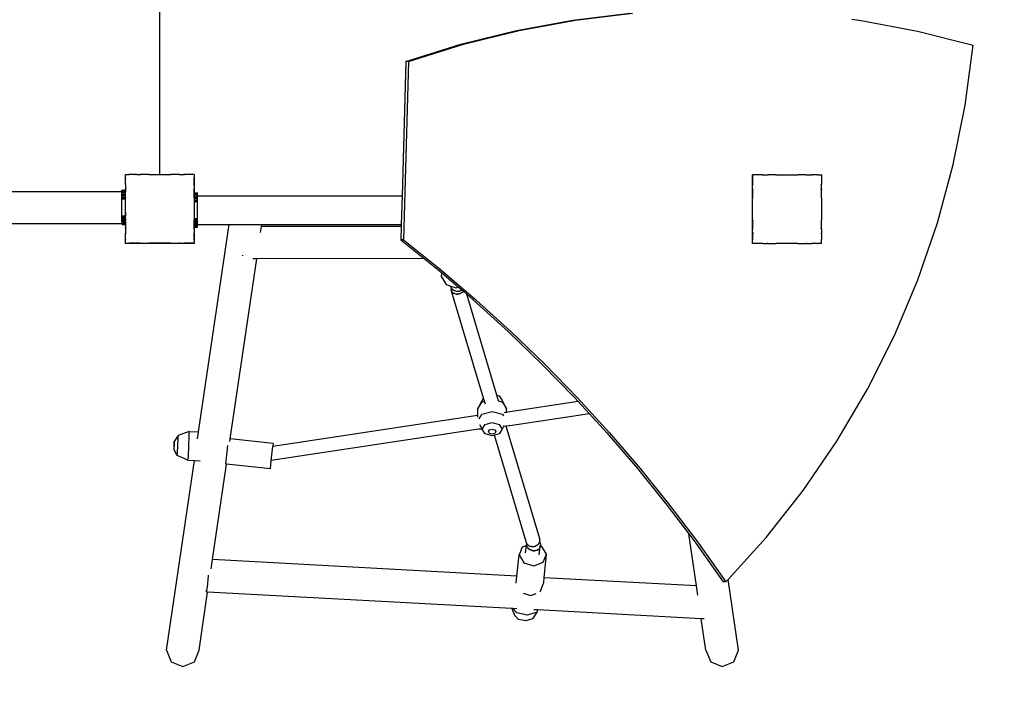
# Model space of a CAD drawing. Units: centimetres. Extents: x -3569 to 7001, y -3132 to 6113.
# Drawn here: x 375 to 1521, y -1663 to -879 of the extents above; entities that cross this region are included whole.
import ezdxf

# ---------------------------------------------------------------- set-up
doc = ezdxf.new("R2010")
doc.units = ezdxf.units.CM

# ---------------------------------------------------------------- blocks, each defined once
blk = doc.blocks.new('1707 2d')
for p, q in [((538.2, -1059.3), (538.2, -826.8)), ((953.4, -891.7), (1019.1, -879.6)), ((956.5, -891.7), (1022.2, -879.6)), ((1019.1, -879.6), (1085.3, -871.5)), ((1022.2, -879.6), (1088.4, -871.5)), ((1343.6, -878.7), (1354.5, -880.1)), ((1354.5, -880.1), (1420.1, -892.4)), ((888.5, -907.8), (953.4, -891.7)), ((891.6, -907.8), (956.5, -891.7)), ((1420.1, -892.4), (1484.9, -908.7)), ((824.7, -927.9), (888.5, -907.8)), ((827.8, -927.9), (891.6, -907.8)), ((1475.7, -978.6), (1484.9, -908.7)), ((824.7, -927.9), (820.4, -1084)), ((827.8, -927.9), (822, -1135.4)), ((827.8, -927.9), (824.7, -927.9)), ((1461.8, -1047.7), (1475.7, -978.6)), ((1443.4, -1115.6), (1461.8, -1047.7)), ((498.4, -1059.3), (498.3, -1059.3)), ((498.3, -1059.5), (498.3, -1059.3)), ((498.4, -1059.3), (498.3, -1059.5)), ((498.3, -1063.3), (498.3, -1059.5)), ((498.3, -1063.3), (498.3, -1063.4)), ((498.3, -1063.4), (498.3, -1063.4)), ((498.3, -1063.4), (498.3, -1063.5)), ((498.3, -1070.3), (498.3, -1063.5)), ((498.4, -1059.3), (502.2, -1059.3)), ((502.3, -1059.3), (502.2, -1059.3)), ((502.2, -1059.3), (502.3, -1059.4)), ((502.3, -1059.3), (502.3, -1059.4)), ((509.2, -1059.3), (502.3, -1059.3)), ((510.1, -1059.3), (509.2, -1059.3)), ((509.2, -1059.3), (509.3, -1059.5)), ((509.3, -1059.5), (509.8, -1059.5)), ((509.3, -1059.5), (509.5, -1059.7)), ((509.8, -1059.5), (509.5, -1059.7)), ((510.1, -1059.3), (509.8, -1059.5)), ((511.5, -1059.3), (510.1, -1059.3)), ((511.5, -1059.3), (515.1, -1059.3)), ((515.1, -1059.3), (515.2, -1059.5)), ((516.2, -1059.3), (515.1, -1059.3)), ((515.2, -1059.5), (515.8, -1059.5)), ((515.2, -1059.5), (515.4, -1059.7)), ((515.8, -1059.5), (515.4, -1059.7)), ((516.2, -1059.3), (515.8, -1059.5)), ((522, -1059.3), (516.2, -1059.3)), ((525.3, -1059.3), (522, -1059.3)), ((525.5, -1059.3), (525.3, -1059.4)), ((525.3, -1059.3), (525.3, -1059.4)), ((525.5, -1059.3), (525.3, -1059.3)), ((525.5, -1059.3), (538.2, -1059.3)), ((538.2, -1059.3), (551, -1059.3)), ((551.2, -1059.4), (551, -1059.3)), ((551.3, -1059.3), (551, -1059.3)), ((551.3, -1059.3), (551.2, -1059.4)), ((560.3, -1059.3), (551.3, -1059.3)), ((560.7, -1059.5), (560.3, -1059.3)), ((561.4, -1059.3), (560.3, -1059.3)), ((560.7, -1059.5), (561.3, -1059.5)), ((561.1, -1059.7), (560.7, -1059.5)), ((561.3, -1059.5), (561.1, -1059.7)), ((561.4, -1059.3), (561.3, -1059.5)), ((561.4, -1059.3), (566.4, -1059.3)), ((566.7, -1059.5), (566.4, -1059.3)), ((567.3, -1059.3), (566.4, -1059.3)), ((566.7, -1059.5), (567.2, -1059.5)), ((567, -1059.7), (566.7, -1059.5)), ((567.2, -1059.5), (567, -1059.7)), ((567.3, -1059.3), (567.2, -1059.5)), ((574.2, -1059.3), (567.3, -1059.3)), ((574.2, -1059.4), (574.2, -1059.3)), ((574.3, -1059.3), (574.2, -1059.4)), ((574.3, -1059.3), (574.2, -1059.3)), ((578.1, -1059.3), (574.3, -1059.3)), ((578.3, -1059.3), (578.1, -1059.3)), ((578.3, -1059.5), (578.1, -1059.3)), ((578.3, -1063.3), (578.2, -1063.4)), ((578.3, -1063.4), (578.2, -1063.4)), ((578.3, -1059.5), (578.3, -1059.3)), ((578.3, -1059.5), (578.3, -1059.3)), ((578.3, -1059.5), (578.3, -1059.5)), ((578.3, -1059.5), (578.4, -1059.5)), ((578.3, -1059.5), (578.3, -1059.5)), ((578.3, -1059.5), (578.3, -1059.5)), ((578.3, -1059.5), (578.3, -1063.3)), ((578.3, -1063.4), (578.3, -1063.3)), ((578.3, -1070.3), (578.3, -1063.4)), ((578.4, -1059.5), (578.4, -1080.6)), ((1228.2, -1139.6), (1228.2, -1059.6)), ((1228.2, -1059.6), (1228.3, -1059.6)), ((1228.5, -1059.6), (1228.3, -1059.6)), ((1228.3, -1059.6), (1228.3, -1059.8)), ((1228.5, -1059.6), (1228.3, -1059.8)), ((1228.3, -1059.8), (1228.3, -1063.5)), ((1228.3, -1063.5), (1228.4, -1063.6)), ((1228.3, -1063.5), (1228.3, -1063.7)), ((1228.4, -1063.6), (1228.3, -1063.7)), ((1228.3, -1063.7), (1228.3, -1070.5)), ((1232.3, -1059.6), (1228.5, -1059.6)), ((1232.3, -1059.6), (1232.5, -1059.6)), ((1232.3, -1059.6), (1232.4, -1059.6)), ((1232.5, -1059.6), (1232.4, -1059.6)), ((1239.3, -1059.6), (1232.5, -1059.6)), ((1239.3, -1059.6), (1240.2, -1059.6)), ((1239.3, -1059.6), (1239.6, -1060)), ((1240.2, -1059.6), (1239.6, -1060)), ((1240.2, -1059.6), (1245.3, -1059.6)), ((1245.3, -1059.6), (1246.3, -1059.6)), ((1245.3, -1059.6), (1245.5, -1060)), ((1246.3, -1059.6), (1245.5, -1060)), ((1255.4, -1059.6), (1246.3, -1059.6)), ((1255.4, -1059.6), (1255.6, -1059.6)), ((1255.4, -1059.6), (1255.4, -1059.6)), ((1255.6, -1059.6), (1255.4, -1059.6)), ((1255.6, -1059.6), (1281.2, -1059.6)), ((1281.4, -1059.6), (1281.2, -1059.6)), ((1281.2, -1059.6), (1281.2, -1059.6)), ((1281.2, -1059.6), (1281.4, -1059.6)), ((1281.4, -1059.6), (1281.4, -1059.6)), ((1290.5, -1059.6), (1281.4, -1059.6)), ((1291.3, -1060), (1290.5, -1059.6)), ((1290.5, -1059.6), (1290.5, -1059.6)), ((1290.5, -1059.6), (1291.5, -1059.6)), ((1291.5, -1059.6), (1291.3, -1060)), ((1291.5, -1059.6), (1296.5, -1059.6)), ((1296.5, -1059.6), (1297.5, -1059.6)), ((1297.2, -1060), (1296.5, -1059.6)), ((1297.5, -1059.6), (1297.2, -1060)), ((1304.3, -1059.6), (1297.5, -1059.6)), ((1304.4, -1059.6), (1304.3, -1059.6)), ((1304.4, -1059.6), (1304.3, -1059.6)), ((1304.4, -1059.6), (1304.4, -1059.6)), ((1304.4, -1059.6), (1308.2, -1059.6)), ((1308.2, -1059.6), (1308.2, -1060)), ((1308.3, -1059.6), (1308.2, -1059.6)), ((1308.3, -1059.7), (1308.2, -1059.6)), ((1308.3, -1059.6), (1308.3, -1059.7)), ((1308.3, -1059.7), (1308.3, -1063.5)), ((1308.4, -1063.6), (1308.3, -1063.5)), ((1308.3, -1063.8), (1308.4, -1063.6)), ((1308.3, -1063.8), (1308.3, -1070.6)), ((1308.4, -1063.6), (1308.4, -1063.6)), ((498.3, -1071.1), (498.3, -1070.3)), ((498.3, -1070.3), (498.4, -1070.4)), ((498.4, -1071), (498.3, -1071.1)), ((498.3, -1071.1), (498.3, -1076.3)), ((498.3, -1077.2), (498.3, -1076.3)), ((498.3, -1076.3), (498.4, -1076.3)), ((498.4, -1077), (498.3, -1077.2)), ((498.3, -1077.2), (498.3, -1079.6)), ((498.4, -1071), (498.4, -1070.4)), ((498.4, -1070.4), (498.6, -1070.6)), ((498.6, -1070.6), (498.4, -1071)), ((498.4, -1077), (498.4, -1076.3)), ((498.4, -1076.3), (498.6, -1076.5)), ((498.6, -1076.5), (498.4, -1077)), ((578.3, -1070.3), (577.9, -1070.6)), ((578.3, -1071.2), (577.9, -1070.6)), ((578.3, -1076.2), (577.9, -1076.5)), ((578.3, -1077.3), (577.9, -1076.5)), ((578.3, -1071.2), (578.3, -1070.3)), ((578.3, -1071.2), (578.3, -1076.2)), ((578.3, -1077.3), (578.3, -1076.2)), ((1228.3, -1070.5), (1228.8, -1070.8)), ((1228.3, -1070.5), (1228.3, -1071.4)), ((1228.8, -1070.8), (1228.3, -1071.4)), ((1228.3, -1076.5), (1228.3, -1071.4)), ((1228.3, -1076.5), (1228.8, -1076.7)), ((1228.3, -1076.5), (1228.3, -1077.5)), ((1228.8, -1076.7), (1228.3, -1077.5)), ((1308.2, -1070.6), (1308, -1070.8)), ((1308.2, -1071.1), (1308, -1070.8)), ((1308.2, -1076.6), (1308, -1076.7)), ((1308.2, -1077.1), (1308, -1076.7)), ((1308.2, -1070.6), (1308.2, -1071.1)), ((1308.3, -1070.6), (1308.2, -1070.6)), ((1308.3, -1071.3), (1308.2, -1071.1)), ((1308.3, -1076.5), (1308.2, -1076.6)), ((1308.2, -1076.6), (1308.2, -1077.1)), ((1308.3, -1077.4), (1308.2, -1077.1)), ((1308.3, -1071.3), (1308.3, -1070.6)), ((1308.3, -1076.5), (1308.3, -1071.3)), ((1308.3, -1076.5), (1308.3, -1077.4)), ((494.2, -1079.6), (345.8, -1079.6)), ((494.2, -1077.7), (494.2, -1077.5)), ((494.2, -1077.5), (498.2, -1077.5)), ((494.2, -1078), (494.2, -1077.7)), ((494.2, -1077.7), (498.2, -1077.7)), ((494.2, -1078.6), (494.2, -1078)), ((498.2, -1078), (494.2, -1078)), ((498.2, -1078.6), (494.2, -1078.6)), ((494.2, -1079.4), (494.2, -1078.6)), ((494.2, -1079.4), (498.2, -1079.4)), ((494.2, -1079.6), (494.2, -1079.4)), ((494.2, -1080.5), (494.2, -1079.6)), ((494.2, -1081.7), (494.2, -1080.5)), ((498.2, -1080.5), (494.2, -1080.5)), ((494.2, -1083), (494.2, -1081.7)), ((494.2, -1081.7), (498.2, -1081.7)), ((494.2, -1084.4), (494.2, -1083)), ((498.2, -1083), (494.2, -1083)), ((494.2, -1086), (494.2, -1084.4)), ((498.2, -1084.4), (494.2, -1084.4)), ((494.2, -1087.5), (494.2, -1086)), ((494.2, -1086), (498.2, -1086)), ((494.2, -1107.5), (494.2, -1087.5)), ((494.2, -1087.5), (498.2, -1087.5)), ((498.2, -1077.5), (498.2, -1077.7)), ((498.2, -1078), (498.2, -1077.7)), ((498.2, -1078.6), (498.2, -1078)), ((498.2, -1079.4), (498.2, -1078.6)), ((498.2, -1079.6), (498.2, -1079.4)), ((498.3, -1079.6), (498.2, -1079.6)), ((498.2, -1080.5), (498.2, -1079.6)), ((498.2, -1081.7), (498.2, -1080.5)), ((498.2, -1083), (498.2, -1081.7)), ((498.2, -1084.4), (498.2, -1083)), ((498.2, -1086), (498.2, -1084.4)), ((498.2, -1087.5), (498.2, -1086)), ((498.2, -1107.5), (498.2, -1087.5)), ((498.3, -1086.2), (498.3, -1079.6)), ((498.3, -1086.2), (498.3, -1086.4)), ((498.3, -1086.4), (498.3, -1086.4)), ((498.3, -1086.4), (498.3, -1086.4)), ((498.3, -1103.6), (498.3, -1086.4)), ((578.3, -1086.4), (578.2, -1086.4)), ((578.3, -1086.6), (578.2, -1086.4)), ((578.3, -1086.4), (578.3, -1077.3)), ((578.3, -1086.6), (578.3, -1086.4)), ((578.3, -1086.6), (578.3, -1112.1)), ((578.4, -1080.6), (582.2, -1080.6)), ((578.4, -1080.6), (578.4, -1080.8)), ((578.4, -1080.8), (582.2, -1080.8)), ((578.4, -1080.8), (578.4, -1081.1)), ((582.2, -1081.1), (578.4, -1081.1)), ((578.4, -1081.1), (578.4, -1081.7)), ((582.2, -1081.7), (578.4, -1081.7)), ((578.4, -1081.7), (578.4, -1082.6)), ((578.4, -1082.6), (582.2, -1082.5)), ((578.4, -1082.6), (578.4, -1083.6)), ((582.2, -1083.6), (578.4, -1083.6)), ((578.4, -1083.6), (578.4, -1084.8)), ((578.4, -1084.8), (582.2, -1084.8)), ((578.4, -1084.8), (578.4, -1086.1)), ((582.2, -1086.1), (578.4, -1086.1)), ((578.4, -1086.1), (578.4, -1087.6)), ((582.2, -1087.5), (578.4, -1087.6)), ((578.4, -1087.6), (578.4, -1089.1)), ((582.2, -1080.6), (582.2, -1080.8)), ((582.2, -1081.1), (582.2, -1080.8)), ((582.2, -1081.7), (582.2, -1081.1)), ((582.2, -1082.5), (582.2, -1081.7)), ((582.2, -1083.6), (582.2, -1082.5)), ((582.2, -1084), (582.2, -1083.6)), ((582.2, -1084), (820.4, -1084)), ((582.2, -1084.8), (582.2, -1084)), ((582.2, -1086.1), (582.2, -1084.8)), ((582.2, -1087.5), (582.2, -1086.1)), ((582.2, -1089.1), (582.2, -1087.5)), ((820.4, -1084), (819.4, -1117.7)), ((1228.3, -1077.5), (1228.3, -1086.6)), ((1228.4, -1086.6), (1228.3, -1086.8)), ((1228.3, -1086.6), (1228.4, -1086.6)), ((1228.3, -1086.6), (1228.3, -1086.8)), ((1228.3, -1112.3), (1228.3, -1086.8)), ((1308.3, -1086.3), (1308.3, -1077.4)), ((1308.4, -1086.6), (1308.3, -1086.3)), ((1308.3, -1086.7), (1308.4, -1086.7)), ((1308.3, -1086.7), (1308.3, -1112.3)), ((1308.4, -1086.7), (1308.4, -1086.6)), ((578.4, -1089.1), (582.2, -1089.1)), ((578.4, -1089.1), (578.4, -1090.6)), ((578.4, -1090.6), (582.2, -1090.6)), ((578.4, -1090.6), (578.4, -1110.6)), ((582.2, -1090.6), (582.2, -1089.1)), ((582.2, -1110.6), (582.2, -1090.6)), ((494.2, -1109.1), (494.2, -1107.5)), ((494.2, -1107.5), (498.2, -1107.5)), ((494.2, -1110.6), (494.2, -1109.1)), ((494.2, -1109.1), (498.2, -1109.1)), ((494.2, -1112), (494.2, -1110.6)), ((498.2, -1110.6), (494.2, -1110.6)), ((498.3, -1103.6), (498.2, -1107.5)), ((498.2, -1107.5), (498.3, -1107.6)), ((498.2, -1109.1), (498.3, -1107.9)), ((498.2, -1110.6), (498.2, -1109.1)), ((498.2, -1110.6), (498.3, -1111.7)), ((498.3, -1107.6), (498.3, -1107.9)), ((578.4, -1110.6), (582.2, -1110.6)), ((578.4, -1110.6), (578.4, -1112.2)), ((582.2, -1112.2), (582.2, -1110.6)), ((348.2, -1116.4), (494.3, -1116.4)), ((494.2, -1113.4), (494.2, -1112)), ((498.2, -1112), (494.2, -1112)), ((494.2, -1114.6), (494.2, -1113.4)), ((494.2, -1113.4), (498.2, -1113.4)), ((494.3, -1115.6), (494.2, -1114.6)), ((498.2, -1114.6), (494.2, -1114.6)), ((494.3, -1116.4), (494.3, -1115.6)), ((494.3, -1115.6), (498.3, -1115.6)), ((494.3, -1117), (494.3, -1116.4)), ((498.3, -1116.4), (494.3, -1116.4)), ((494.3, -1117.4), (494.3, -1117)), ((498.3, -1117), (494.3, -1117)), ((494.3, -1117.5), (494.3, -1117.4)), ((494.3, -1117.4), (498.3, -1117.4)), ((498.3, -1117.5), (494.3, -1117.5)), ((498.3, -1111.7), (498.2, -1112)), ((498.2, -1112), (498.3, -1112.1)), ((498.2, -1113.4), (498.3, -1112.9)), ((498.2, -1114.6), (498.2, -1113.4)), ((498.3, -1115.6), (498.2, -1114.6)), ((498.2, -1114.6), (498.3, -1115.6)), ((498.3, -1112.1), (498.3, -1112.2)), ((498.3, -1112.2), (498.3, -1112.3)), ((498.3, -1112.3), (498.3, -1112.3)), ((498.3, -1112.4), (498.3, -1112.3)), ((498.3, -1112.3), (498.3, -1112.4)), ((498.3, -1112.4), (498.3, -1112.9)), ((498.3, -1116.4), (498.3, -1115.6)), ((498.3, -1115.6), (498.3, -1116.4)), ((498.3, -1117), (498.3, -1116.4)), ((498.3, -1116.4), (498.3, -1116.4)), ((498.3, -1117), (498.3, -1117.2)), ((498.3, -1117.2), (498.3, -1117.4)), ((498.3, -1117.4), (498.3, -1117.5)), ((498.3, -1117.5), (498.3, -1119.3)), ((498.3, -1119.3), (498.3, -1121.3)), ((498.3, -1121.3), (498.3, -1121.5)), ((498.3, -1121.5), (498.3, -1121.5)), ((498.3, -1121.5), (498.4, -1121.7)), ((498.3, -1122.4), (498.3, -1121.5)), ((498.3, -1122.4), (498.3, -1127.3)), ((498.3, -1122.4), (498.4, -1122.4)), ((498.4, -1122.4), (498.4, -1121.7)), ((498.4, -1121.7), (498.6, -1122.2)), ((498.4, -1122.4), (498.6, -1122.2)), ((577.9, -1122.2), (578.3, -1121.5)), ((578.3, -1122.5), (577.9, -1122.2)), ((578.2, -1112.3), (578.3, -1112.2)), ((578.3, -1112.4), (578.2, -1112.3)), ((578.3, -1112.2), (578.3, -1112.1)), ((578.3, -1112.4), (578.3, -1112.2)), ((578.3, -1121.4), (578.3, -1112.4)), ((578.3, -1121.5), (578.3, -1121.4)), ((578.3, -1122.5), (578.3, -1121.5)), ((578.3, -1122.5), (578.3, -1127.5)), ((578.4, -1112.2), (582.2, -1112.2)), ((578.4, -1112.2), (578.4, -1113.7)), ((582.3, -1113.7), (578.4, -1113.7)), ((578.4, -1113.7), (578.4, -1115.1)), ((582.3, -1115.1), (578.4, -1115.1)), ((578.4, -1115.1), (578.4, -1116.5)), ((578.4, -1116.5), (582.3, -1116.5)), ((578.4, -1116.5), (578.4, -1117.7)), ((582.3, -1117.7), (578.4, -1117.7)), ((578.4, -1117.7), (578.4, -1118.7)), ((578.4, -1118.7), (582.3, -1118.7)), ((578.4, -1118.7), (578.4, -1119.5)), ((582.3, -1119.5), (578.4, -1119.5)), ((578.4, -1119.5), (578.4, -1120.1)), ((582.3, -1120.1), (578.4, -1120.1)), ((578.4, -1120.1), (578.4, -1120.5)), ((578.4, -1120.5), (582.3, -1120.5)), ((578.4, -1120.5), (578.4, -1120.6)), ((582.3, -1120.6), (578.4, -1120.6)), ((578.4, -1120.6), (578.4, -1139.5)), ((582.3, -1113.7), (582.2, -1112.2)), ((582.3, -1115.1), (582.3, -1113.7)), ((582.3, -1116.5), (582.3, -1115.1)), ((582.3, -1117.7), (582.3, -1116.5)), ((582.3, -1118.7), (582.3, -1117.7)), ((582.3, -1117.7), (618.9, -1117.7)), ((582.3, -1119.5), (582.3, -1118.7)), ((582.3, -1120.1), (582.3, -1119.5)), ((582.3, -1120.5), (582.3, -1120.1)), ((582.3, -1120.5), (582.3, -1120.6)), ((583.4, -1359.1), (618.9, -1117.7)), ((618.9, -1117.7), (619, -1117.3)), ((618.9, -1117.7), (656.9, -1117.7)), ((655.6, -1126.9), (656.6, -1120)), ((656.6, -1120), (656.9, -1117.7)), ((819.4, -1119.7), (656.6, -1120)), ((656.9, -1117.7), (657, -1117.3)), ((656.9, -1117.7), (819.4, -1117.7)), ((819.4, -1119.7), (818.9, -1135.4)), ((819.4, -1117.7), (819.4, -1119.7)), ((1228.3, -1112.3), (1228.4, -1112.6)), ((1228.3, -1112.3), (1228.4, -1112.6)), ((1228.4, -1112.6), (1228.3, -1115.8)), ((1228.3, -1115.8), (1228.3, -1121.7)), ((1228.3, -1121.7), (1228.8, -1122.5)), ((1228.3, -1121.7), (1228.3, -1122.7)), ((1228.3, -1122.7), (1228.8, -1122.5)), ((1228.3, -1126.3), (1228.3, -1122.7)), ((1228.4, -1112.6), (1228.4, -1112.6)), ((1308, -1122.5), (1308.2, -1122)), ((1308.2, -1122.6), (1308, -1122.5)), ((1308.2, -1122), (1308.3, -1121.8)), ((1308.2, -1122), (1308.2, -1122.6)), ((1308.3, -1122.7), (1308.2, -1122.6)), ((1308.4, -1112.5), (1308.3, -1112.3)), ((1308.3, -1112.6), (1308.4, -1112.5)), ((1308.3, -1113.2), (1308.4, -1112.6)), ((1308.4, -1112.6), (1308.3, -1112.6)), ((1308.3, -1121.5), (1308.3, -1113.2)), ((1308.4, -1121.7), (1308.3, -1121.5)), ((1308.3, -1121.8), (1308.4, -1121.7)), ((1308.3, -1122.7), (1308.3, -1121.8)), ((1308.3, -1122.7), (1308.3, -1127.8)), ((1308.4, -1112.6), (1308.4, -1112.5)), ((1420.5, -1182.1), (1443.4, -1115.6)), ((498.3, -1127.3), (498.3, -1127.6)), ((498.3, -1127.6), (498.3, -1127.6)), ((498.3, -1127.6), (498.4, -1127.7)), ((498.3, -1127.6), (498.3, -1128.4)), ((498.3, -1128.4), (498.4, -1128.3)), ((498.3, -1134.9), (498.3, -1128.4)), ((498.4, -1128.3), (498.4, -1127.7)), ((498.4, -1127.7), (498.6, -1128.1)), ((498.4, -1128.3), (498.6, -1128.1)), ((577.9, -1128.1), (578.3, -1127.5)), ((578.3, -1128.4), (577.9, -1128.1)), ((578.3, -1128.4), (578.3, -1127.5)), ((578.3, -1135.3), (578.3, -1128.4)), ((1228.3, -1126.3), (1228.4, -1127.8)), ((1228.4, -1127.8), (1228.3, -1128.7)), ((1228.3, -1128.7), (1228.8, -1128.4)), ((1228.3, -1128.7), (1228.3, -1135.5)), ((1228.4, -1127.8), (1228.8, -1128.4)), ((1308, -1128.4), (1308.2, -1128)), ((1308.2, -1128.5), (1308, -1128.4)), ((1308.2, -1128), (1308.3, -1127.8)), ((1308.2, -1128), (1308.2, -1128.5)), ((1308.3, -1128.6), (1308.2, -1128.5)), ((1308.3, -1128.6), (1308.3, -1127.8)), ((1308.3, -1128.6), (1308.3, -1135.1)), ((498.3, -1134.9), (498.2, -1135.3)), ((498.2, -1135.3), (498.3, -1135.3)), ((498.2, -1135.4), (498.3, -1135.3)), ((498.2, -1135.4), (498.3, -1135.6)), ((498.3, -1139.2), (498.3, -1135.6)), ((498.3, -1139.3), (498.3, -1139.2)), ((498.3, -1139.2), (498.4, -1139.3)), ((498.4, -1139.3), (498.3, -1139.3)), ((498.4, -1139.5), (498.4, -1139.3)), ((498.4, -1139.3), (502, -1139.3)), ((578.4, -1139.5), (498.4, -1139.5)), ((502, -1139.3), (502.2, -1139.4)), ((502.2, -1139.4), (502.3, -1139.3)), ((502.3, -1139.3), (502.3, -1139.4)), ((502.3, -1139.4), (502.7, -1139.3)), ((509.2, -1139.3), (502.7, -1139.3)), ((509.2, -1139.3), (509.5, -1139)), ((509.2, -1139.3), (510, -1139.3)), ((509.5, -1139), (510, -1139.3)), ((515.2, -1139.3), (510, -1139.3)), ((515.2, -1139.3), (515.4, -1139)), ((515.2, -1139.3), (516.1, -1139.3)), ((515.4, -1139), (516.1, -1139.3)), ((516.1, -1139.3), (516.4, -1139.3)), ((516.1, -1139.3), (516.1, -1139.3)), ((516.4, -1139.3), (524.7, -1139.3)), ((524.7, -1139.3), (525.3, -1139.4)), ((525.3, -1139.4), (525.3, -1139.3)), ((525.3, -1139.3), (525.4, -1139.4)), ((525.3, -1139.4), (525.4, -1139.4)), ((525.4, -1139.4), (525.6, -1139.3)), ((551.1, -1139.3), (525.6, -1139.3)), ((551.1, -1139.3), (551.2, -1139.3)), ((551.2, -1139.3), (551.2, -1139.3)), ((551.2, -1139.3), (551.5, -1139.3)), ((551.5, -1139.3), (560.4, -1139.3)), ((560.4, -1139.3), (561.1, -1139)), ((561.3, -1139.3), (560.4, -1139.3)), ((561.3, -1139.3), (561.1, -1139)), ((561.3, -1139.3), (566.5, -1139.3)), ((566.5, -1139.3), (567, -1139)), ((566.5, -1139.3), (567.3, -1139.3)), ((567.3, -1139.3), (567, -1139)), ((574.1, -1139.3), (567.3, -1139.3)), ((574.1, -1139.3), (574.2, -1139.3)), ((574.2, -1139.3), (574.3, -1139.3)), ((574.3, -1139.3), (574.3, -1139.3)), ((578.1, -1139.3), (574.3, -1139.3)), ((578.1, -1139.3), (578.3, -1139.2)), ((578.3, -1139.3), (578.1, -1139.3)), ((578.2, -1135.3), (578.3, -1135.3)), ((578.3, -1135.3), (578.2, -1135.3)), ((578.3, -1135.3), (578.3, -1135.3)), ((578.3, -1135.3), (578.3, -1139.2)), ((578.3, -1139.3), (578.3, -1139.2)), ((822, -1135.4), (818.9, -1135.4)), ((818.9, -1135.4), (846.1, -1157.2)), ((822, -1135.4), (864.7, -1169.6)), ((1228.3, -1139.6), (1228.2, -1139.6)), ((1228.3, -1135.5), (1228.3, -1135.6)), ((1228.3, -1135.5), (1228.4, -1135.6)), ((1228.3, -1135.6), (1228.4, -1135.6)), ((1228.3, -1139.4), (1228.3, -1135.6)), ((1228.3, -1139.4), (1228.3, -1139.6)), ((1228.3, -1139.4), (1228.5, -1139.6)), ((1228.5, -1139.6), (1228.3, -1139.6)), ((1232.3, -1139.6), (1228.5, -1139.6)), ((1232.3, -1139.6), (1232.4, -1139.6)), ((1232.4, -1139.6), (1232.4, -1139.6)), ((1232.4, -1139.6), (1232.5, -1139.6)), ((1239.3, -1139.6), (1232.5, -1139.6)), ((1239.3, -1139.6), (1239.6, -1139.2)), ((1240.1, -1139.6), (1239.3, -1139.6)), ((1239.6, -1139.2), (1240.1, -1139.6)), ((1240.1, -1139.6), (1245.3, -1139.6)), ((1245.3, -1139.6), (1245.5, -1139.2)), ((1246.2, -1139.6), (1245.3, -1139.6)), ((1245.5, -1139.2), (1246.2, -1139.6)), ((1246.2, -1139.6), (1255.3, -1139.6)), ((1255.3, -1139.6), (1255.4, -1139.6)), ((1255.4, -1139.6), (1255.4, -1139.6)), ((1255.4, -1139.6), (1255.5, -1139.6)), ((1281.1, -1139.6), (1255.5, -1139.6)), ((1281.1, -1139.6), (1281.3, -1139.6)), ((1281.4, -1139.6), (1281.3, -1139.6)), ((1281.3, -1139.6), (1281.3, -1139.6)), ((1281.3, -1139.6), (1281.4, -1139.6)), ((1281.4, -1139.6), (1281.9, -1139.6)), ((1281.4, -1139.6), (1281.4, -1139.6)), ((1281.9, -1139.6), (1290.3, -1139.6)), ((1290.3, -1139.6), (1290.5, -1139.6)), ((1290.5, -1139.6), (1290.6, -1139.6)), ((1290.6, -1139.6), (1291.3, -1139.2)), ((1291.5, -1139.6), (1290.6, -1139.6)), ((1291.5, -1139.6), (1291.3, -1139.2)), ((1291.5, -1139.6), (1296.3, -1139.6)), ((1296.3, -1139.6), (1296.6, -1139.6)), ((1296.6, -1139.6), (1297.2, -1139.2)), ((1296.6, -1139.6), (1296.6, -1139.6)), ((1296.6, -1139.6), (1297.4, -1139.6)), ((1297.4, -1139.6), (1297.2, -1139.2)), ((1303.9, -1139.6), (1297.4, -1139.6)), ((1303.9, -1139.6), (1304.3, -1139.6)), ((1304.3, -1139.6), (1304.4, -1139.6)), ((1304.4, -1139.6), (1304.6, -1139.6)), ((1304.4, -1139.6), (1304.4, -1139.6)), ((1308.3, -1139.6), (1304.6, -1139.6)), ((1308.4, -1135.5), (1308.3, -1135.1)), ((1308.3, -1135.6), (1308.4, -1135.5)), ((1308.4, -1135.6), (1308.3, -1135.6)), ((1308.3, -1135.8), (1308.4, -1135.6)), ((1308.3, -1139.5), (1308.3, -1135.8)), ((1308.3, -1139.5), (1308.3, -1139.6)), ((1308.3, -1139.6), (1308.3, -1139.5)), ((1308.3, -1139.6), (1308.3, -1139.6)), ((634.8, -1153.8), (634.8, -1153.4)), ((634.8, -1153.9), (634.8, -1153.8)), ((846.1, -1157.2), (651.1, -1157.6)), ((846.1, -1157.2), (861.6, -1169.6)), ((620.2, -1367.1), (651.1, -1157.6)), ((651.1, -1157.6), (646.7, -1157.6)), ((861.6, -1169.6), (866.5, -1173.8)), ((864.7, -1169.6), (906.3, -1205.1)), ((866, -1178.6), (866.5, -1173.8)), ((866, -1178.6), (871.6, -1187.6)), ((866.5, -1173.8), (885.1, -1189.7)), ((871.6, -1187.6), (877, -1189.3)), ((877, -1189.3), (877, -1189.9)), ((877.2, -1190.3), (877, -1189.3)), ((877, -1189.3), (883.2, -1191.1)), ((877, -1189.3), (877, -1189.3)), ((877, -1189.9), (877.2, -1190.3)), ((877.2, -1190.5), (877.2, -1190.3)), ((877.3, -1190.7), (877.2, -1190.5)), ((877.3, -1190.7), (877.3, -1190.8)), ((877.3, -1190.8), (877.8, -1191.7)), ((877.3, -1190.8), (877.6, -1193)), ((877.8, -1191.4), (877.9, -1191.3)), ((877.8, -1191.5), (877.8, -1191.4)), ((877.8, -1191.7), (877.8, -1191.5)), ((877.8, -1191.5), (877.8, -1191.7)), ((877.8, -1191.7), (877.8, -1191.7)), ((877.8, -1191.7), (877.8, -1191.7)), ((877.8, -1191.7), (877.8, -1191.7)), ((877.8, -1191.7), (877.9, -1191.9)), ((877.9, -1191.3), (878, -1191)), ((878, -1191), (878.4, -1190.3)), ((878.4, -1190.3), (878.4, -1190.2)), ((883.2, -1191.1), (885.7, -1190.2)), ((884.6, -1189.7), (885.1, -1189.8)), ((885.2, -1189.7), (885.1, -1189.8)), ((885.1, -1189.7), (885.1, -1189.8)), ((885.1, -1189.7), (885.2, -1189.7)), ((885.1, -1189.8), (885.1, -1190)), ((885.2, -1189.7), (885.5, -1190)), ((885.5, -1190.1), (885.5, -1190)), ((885.5, -1190), (885.7, -1190.2)), ((885.7, -1190.2), (889.9, -1193.8)), ((1393.3, -1246.8), (1420.5, -1182.1)), ((877.6, -1194), (877.6, -1193)), ((877.6, -1193), (877.8, -1194.5)), ((877.8, -1194.5), (877.6, -1194)), ((877.8, -1194.5), (877.8, -1194.7)), ((877.9, -1195), (877.8, -1194.7)), ((877.8, -1194.7), (877.8, -1194.7)), ((877.9, -1191.9), (878, -1192)), ((878.4, -1195.8), (877.9, -1195)), ((915.1, -1319.8), (877.9, -1195)), ((878.1, -1192.2), (878, -1192)), ((878.4, -1192.5), (878.1, -1192.2)), ((878.1, -1192.2), (878.4, -1192.6)), ((878.4, -1192.6), (879.2, -1193.4)), ((878.5, -1196), (878.4, -1195.8)), ((879, -1196.6), (878.7, -1196.2)), ((878.7, -1196.2), (879.8, -1197.3)), ((879.8, -1197.3), (879, -1196.6)), ((879.2, -1193.4), (880.1, -1194)), ((880.7, -1197.8), (879.8, -1197.3)), ((879.8, -1197.3), (881.2, -1198)), ((880.1, -1194), (880.7, -1194.3)), ((880.8, -1194.4), (880.7, -1194.3)), ((881.2, -1198), (880.7, -1197.8)), ((881, -1194.4), (880.8, -1194.4)), ((881, -1194.4), (881.2, -1194.5)), ((881.2, -1194.5), (882.4, -1194.9)), ((881.8, -1198.2), (881.5, -1198.2)), ((882.9, -1198.5), (881.8, -1198.2)), ((882.4, -1194.9), (882.6, -1195)), ((882.8, -1195), (882.6, -1195)), ((883, -1195.1), (882.8, -1195)), ((883.2, -1198.5), (882.9, -1198.5)), ((883, -1195.1), (883.6, -1195.2)), ((884.1, -1198.6), (883.5, -1198.6)), ((883.5, -1198.6), (885.3, -1198.6)), ((883.6, -1195.2), (884.8, -1195.3)), ((885.3, -1198.6), (884.1, -1198.6)), ((884.8, -1195.3), (886.1, -1195.2)), ((885.3, -1198.6), (887.2, -1198.2)), ((886.6, -1198.4), (885.3, -1198.6)), ((886.1, -1195.2), (886.7, -1195.1)), ((887.2, -1198.2), (886.6, -1198.4)), ((886.9, -1195.1), (886.7, -1195.1)), ((887, -1195), (886.9, -1195.1)), ((887, -1195), (887.3, -1195)), ((887.3, -1195), (888.5, -1194.6)), ((887.8, -1198), (887.5, -1198.1)), ((888.9, -1197.5), (887.8, -1198)), ((888.5, -1194.6), (888.7, -1194.5)), ((888.8, -1194.5), (888.7, -1194.5)), ((889, -1194.4), (888.8, -1194.5)), ((889.1, -1197.4), (888.9, -1197.5)), ((889, -1194.4), (889.6, -1194.1)), ((889.4, -1197.2), (890.9, -1196.2)), ((890, -1196.9), (889.4, -1197.2)), ((889.9, -1193.8), (889.6, -1194)), ((889.6, -1194.1), (890, -1193.8)), ((889.9, -1193.8), (890, -1193.8)), ((890, -1193.8), (891.7, -1195.3)), ((890.9, -1196.2), (890, -1196.9)), ((891.7, -1195.3), (890.9, -1196.2)), ((890.9, -1196.2), (891.7, -1195.3)), ((891.7, -1195.3), (895.7, -1198.7)), ((891.7, -1195.3), (891.7, -1195.3)), ((930.7, -1316.2), (895.7, -1198.7)), ((895.7, -1198.7), (903.2, -1205.1)), ((903.2, -1205.1), (943.7, -1242)), ((906.3, -1205.1), (946.8, -1242)), ((943.7, -1242), (983.1, -1280.1)), ((946.8, -1242), (986.3, -1280.1)), ((1361.9, -1309.4), (1393.3, -1246.8)), ((983.1, -1280.1), (1021.4, -1319.4)), ((986.3, -1280.1), (1024.5, -1319.4)), ((930.7, -1316.2), (933.4, -1317)), ((932.7, -1323), (930.7, -1316.2)), ((933.4, -1317), (936.9, -1322.5)), ((1326.4, -1369.7), (1361.9, -1309.4)), ((908.4, -1332), (913.4, -1322.5)), ((908.4, -1332), (913.3, -1324.2)), ((913.3, -1324.2), (916.2, -1323.4)), ((913.4, -1322.5), (915.1, -1319.8)), ((916.2, -1323.4), (915.1, -1319.8)), ((917.2, -1326.8), (916.2, -1323.4)), ((932.7, -1323), (937, -1324.2)), ((932.7, -1323.2), (932.7, -1323)), ((941.9, -1332), (936.9, -1322.5)), ((937, -1324.2), (941.9, -1332)), ((1025.4, -1323.8), (943.5, -1336.2)), ((1021.4, -1319.4), (1025.4, -1323.8)), ((1024.5, -1319.4), (1061.6, -1360)), ((1025.4, -1323.8), (1038.4, -1338)), ((908.1, -1340), (669.8, -1375.9)), ((908.4, -1340), (908.1, -1340)), ((908.4, -1340), (908.4, -1332)), ((908.8, -1340), (908.4, -1340)), ((908.4, -1340.5), (908.4, -1340)), ((909.9, -1343.7), (913.3, -1338.4)), ((913.3, -1338.4), (925.1, -1335.1)), ((925.1, -1335.1), (937, -1338.4)), ((937, -1338.4), (938.2, -1340.3)), ((941.9, -1336.4), (939.2, -1336.7)), ((941.9, -1336.4), (941.9, -1332)), ((943, -1336.2), (941.9, -1336.4)), ((943.5, -1336.2), (943, -1336.2)), ((1038.4, -1338), (945.6, -1352.1)), ((1038.4, -1338), (1058.5, -1360)), ((908.4, -1341.8), (908.4, -1341)), ((910.6, -1350.4), (913.4, -1355.7)), ((913.4, -1355.7), (916.9, -1350.2)), ((916.9, -1350.2), (925.1, -1348)), ((925.1, -1348), (933.4, -1350.2)), ((933.4, -1350.2), (936.9, -1355.7)), ((939.1, -1351.4), (938.4, -1352.9)), ((944.8, -1352.1), (941.5, -1352.5)), ((945.6, -1352.1), (944.8, -1352.1)), ((559.6, -1363.2), (555.2, -1370.3)), ((572.4, -1358.7), (559.6, -1363.2)), ((559.7, -1366.8), (559.6, -1363.2)), ((572.6, -1363.9), (572.4, -1358.7)), ((572.4, -1358.7), (583.4, -1359.1)), ((582.3, -1366.9), (583.4, -1359.1)), ((909.3, -1356), (668, -1392.4)), ((910.2, -1356), (909.3, -1356)), ((913.4, -1355.7), (910.2, -1356)), ((916.9, -1361.1), (913.4, -1355.7)), ((925.1, -1363.4), (916.9, -1361.1)), ((920.7, -1358.7), (922, -1356.7)), ((922, -1360.8), (920.7, -1358.7)), ((922, -1356.7), (925.1, -1355.8)), ((925.1, -1361.7), (922, -1360.8)), ((925.1, -1355.8), (928.3, -1356.7)), ((928.3, -1360.8), (925.1, -1361.7)), ((927.9, -1362.7), (925.1, -1363.4)), ((933.4, -1361.1), (927.9, -1362.7)), ((965.2, -1488.1), (927.9, -1362.7)), ((928.3, -1356.7), (929.6, -1358.7)), ((929.6, -1358.7), (928.3, -1360.8)), ((936.9, -1355.7), (933.4, -1361.1)), ((938.4, -1352.9), (936.9, -1355.7)), ((941.5, -1352.5), (938.4, -1352.9)), ((980.5, -1483.4), (941.5, -1352.5)), ((1058.5, -1360), (1094.4, -1401.7)), ((1061.6, -1360), (1097.5, -1401.7)), ((554.9, -1374.6), (554.8, -1377.8)), ((555.1, -1371.5), (554.9, -1374.6)), ((555, -1378), (555.2, -1374.8)), ((555.2, -1370.3), (555.1, -1371.5)), ((555.2, -1371.7), (555.2, -1370.3)), ((555.2, -1374.8), (555.2, -1371.7)), ((559, -1383.4), (559.4, -1375.2)), ((559.4, -1375.2), (559.7, -1366.8)), ((572.2, -1375.8), (572.6, -1363.9)), ((615.3, -1396.4), (617.6, -1374.9)), ((619.8, -1370), (620.2, -1367.1)), ((670.1, -1372.4), (620.2, -1367.1)), ((670.1, -1372.4), (669.8, -1375.9)), ((1287.1, -1427.3), (1326.4, -1369.7)), ((554.8, -1377.8), (554.8, -1379.2)), ((554.8, -1379.2), (555, -1378)), ((558.6, -1386.6), (554.8, -1379.2)), ((558.6, -1386.6), (559, -1383.4)), ((571, -1392.1), (558.6, -1386.6)), ((571.6, -1387.5), (572.2, -1375.8)), ((668, -1392.4), (669.8, -1375.9)), ((546.1, -1613.1), (578.5, -1392.4)), ((571, -1392.1), (571.6, -1387.5)), ((571, -1392.1), (578.5, -1392.4)), ((578.5, -1392.4), (585.3, -1392.7)), ((599.6, -1507.7), (615.9, -1396.5)), ((615.9, -1396.5), (615.3, -1396.4)), ((667, -1401.9), (615.9, -1396.5)), ((667, -1401.9), (668, -1392.4)), ((1094.4, -1401.7), (1128.9, -1444.5)), ((1097.5, -1401.7), (1132.1, -1444.5)), ((1244, -1482), (1287.1, -1427.3)), ((1128.9, -1444.5), (1154.1, -1477.7)), ((1132.1, -1444.5), (1165.4, -1488.5)), ((1154.1, -1477.7), (1162.3, -1488.5)), ((1163, -1538.3), (1154.1, -1477.7)), ((965.3, -1488.6), (965.2, -1488.1)), ((965.4, -1488.6), (965.3, -1488.6)), ((965.5, -1488.9), (965.4, -1488.6)), ((965.4, -1490.2), (965.5, -1489.6)), ((965.5, -1488.9), (965.9, -1489.7)), ((965.5, -1489.4), (965.5, -1488.9)), ((965.5, -1489.5), (965.5, -1489.4)), ((965.5, -1489.6), (965.5, -1489.5)), ((965.5, -1489.5), (965.5, -1489.5)), ((965.7, -1490.9), (965.5, -1489.6)), ((965.9, -1489.7), (966.1, -1489.9)), ((978.5, -1490.1), (979.3, -1489.2)), ((979.3, -1489.2), (979.6, -1488.8)), ((979.7, -1488.6), (979.6, -1488.8)), ((979.8, -1488.5), (979.7, -1488.6)), ((979.8, -1488.5), (979.9, -1488.3)), ((979.9, -1488.3), (980.4, -1487.3)), ((980.4, -1487.3), (980.5, -1487.1)), ((980.5, -1483.4), (980.5, -1483.4)), ((980.5, -1483.6), (980.5, -1483.4)), ((980.5, -1483.6), (980.6, -1483.7)), ((980.6, -1486.8), (980.5, -1487)), ((980.5, -1487), (980.5, -1487.1)), ((980.6, -1483.7), (980.6, -1483.9)), ((980.8, -1484.4), (980.6, -1483.9)), ((980.6, -1486.8), (980.7, -1486.3)), ((980.7, -1486.3), (980.8, -1485.3)), ((980.8, -1485.3), (980.8, -1484.4)), ((981.5, -1489.5), (980.8, -1485.3)), ((981.5, -1489.5), (981.3, -1491.5)), ((1162.3, -1488.5), (1194.2, -1533.4)), ((1165.4, -1488.5), (1197.3, -1533.4)), ((1199.8, -1530.7), (1244, -1482)), ((960.2, -1493), (956.4, -1502.3)), ((965.3, -1491.1), (960.2, -1493)), ((964.1, -1499.6), (965.3, -1491.1)), ((965.3, -1491.1), (965.4, -1490.5)), ((965.4, -1490.5), (965.4, -1490.2)), ((965.7, -1490.9), (965.4, -1491)), ((965.6, -1492.1), (965.5, -1491.5)), ((965.6, -1492.1), (965.6, -1492.2)), ((965.7, -1491), (965.7, -1490.9)), ((965.7, -1492.5), (965.7, -1492.3)), ((966.2, -1493.4), (965.7, -1492.5)), ((966.1, -1490), (966.1, -1489.9)), ((966.2, -1490.1), (966.1, -1490)), ((966.2, -1490.1), (966.5, -1490.5)), ((966.3, -1493.6), (966.2, -1493.4)), ((966.5, -1490.5), (967.3, -1491.2)), ((966.8, -1494.3), (966.5, -1493.9)), ((966.5, -1493.9), (967.6, -1495.1)), ((967.6, -1495.1), (966.8, -1494.3)), ((967.3, -1491.2), (968.3, -1491.7)), ((968.6, -1495.8), (967.6, -1495.1)), ((967.6, -1495.1), (969.1, -1496.1)), ((968.3, -1491.7), (968.8, -1491.9)), ((969.1, -1496.1), (968.6, -1495.8)), ((968.9, -1492), (968.8, -1491.9)), ((969.1, -1492.1), (968.9, -1492)), ((969.1, -1492.1), (969.3, -1492.1)), ((969.3, -1492.1), (970.4, -1492.4)), ((969.6, -1496.4), (969.4, -1496.3)), ((970.8, -1496.9), (969.6, -1496.4)), ((970.4, -1492.4), (970.7, -1492.4)), ((970.8, -1492.5), (970.7, -1492.4)), ((971, -1492.5), (970.8, -1492.5)), ((971.1, -1496.9), (970.8, -1496.9)), ((971, -1492.5), (971.6, -1492.5)), ((972, -1497.2), (971.4, -1497)), ((971.4, -1497), (973.2, -1497.3)), ((971.6, -1492.5), (972.9, -1492.5)), ((973.2, -1497.3), (972, -1497.2)), ((972.9, -1492.5), (974.1, -1492.3)), ((974.5, -1497.3), (973.2, -1497.3)), ((973.2, -1497.3), (975.1, -1497.3)), ((974.1, -1492.3), (974.7, -1492.1)), ((975.1, -1497.3), (974.5, -1497.3)), ((974.9, -1492.1), (974.7, -1492.1)), ((975, -1492), (974.9, -1492.1)), ((975, -1492), (975.3, -1491.9)), ((975.3, -1491.9), (976.5, -1491.4)), ((975.7, -1497.2), (975.4, -1497.2)), ((976.9, -1496.9), (975.7, -1497.2)), ((976.5, -1491.4), (976.7, -1491.3)), ((976.8, -1491.2), (976.7, -1491.3)), ((977, -1491.1), (976.8, -1491.2)), ((977.1, -1496.8), (976.9, -1496.9)), ((977, -1491.1), (977.5, -1490.8)), ((977.4, -1496.7), (978.9, -1495.8)), ((978, -1496.4), (977.4, -1496.7)), ((977.5, -1490.8), (978.5, -1490.1)), ((978.9, -1495.8), (978, -1496.4)), ((978.9, -1495.8), (980.1, -1494.7)), ((979.7, -1495.1), (978.9, -1495.8)), ((980.1, -1494.7), (979.7, -1495.1)), ((979.8, -1502.3), (981.2, -1492.5)), ((980.4, -1494.3), (980.3, -1494.5)), ((980.9, -1493.4), (980.4, -1494.3)), ((981, -1493.2), (980.9, -1493.4)), ((981.1, -1493), (981, -1493)), ((981.1, -1493), (981.2, -1491.9)), ((981.2, -1491.9), (981.1, -1491.9)), ((981.2, -1492.5), (981.1, -1493)), ((981.2, -1490.7), (981.3, -1491.5)), ((981.3, -1491.5), (981.2, -1490.8)), ((981.3, -1491.5), (981.2, -1491.9)), ((981.2, -1491.9), (981.2, -1492.5)), ((982.8, -1492.4), (981.2, -1491.9)), ((988.3, -1501.4), (982.8, -1492.4)), ((598, -1518.5), (599.6, -1507.7)), ((953.9, -1527), (599.6, -1507.7)), ((953.9, -1527), (956.4, -1502.3)), ((956.4, -1502.3), (961.9, -1511.3)), ((961.9, -1511.3), (973.6, -1514.8)), ((973.6, -1514.8), (984.5, -1510.7)), ((984.5, -1510.7), (988.3, -1501.4)), ((985.6, -1528.7), (988.3, -1501.4)), ((593.8, -1539.8), (594.9, -1526.4)), ((594.9, -1526.4), (594.9, -1525.6)), ((953.2, -1535), (953.9, -1527)), ((981.1, -1545.2), (985.1, -1534.2)), ((985.1, -1534.2), (985.6, -1528.7)), ((1163, -1538.3), (985.6, -1528.7)), ((1197.3, -1533.4), (1194.2, -1533.4)), ((1197.3, -1533.4), (1199.8, -1530.7)), ((1211.9, -1613.2), (1199.8, -1530.7)), ((584.1, -1613.1), (594, -1545.4)), ((592.4, -1543.3), (592.6, -1545.3)), ((592.6, -1545.3), (593.8, -1539.8)), ((594, -1545.4), (592.6, -1545.3)), ((948, -1564.6), (594, -1545.4)), ((961.2, -1546.9), (970.2, -1549.6)), ((1164.5, -1549.1), (1163, -1538.3)), ((970.2, -1549.6), (976.4, -1547.2)), ((948, -1564.6), (951.2, -1572.2)), ((949.1, -1564.7), (948, -1564.6)), ((953.7, -1569.8), (949.1, -1564.7)), ((953.7, -1564.9), (949.1, -1564.7)), ((966.1, -1572.4), (953.7, -1569.8)), ((977.1, -1568.9), (966.1, -1572.4)), ((977.1, -1568.9), (972.1, -1576.7)), ((978.2, -1566.3), (973.5, -1566)), ((978.2, -1566.3), (977.1, -1568.9)), ((1168.6, -1576.6), (978.2, -1566.3)), ((955.8, -1577.3), (951.2, -1572.2)), ((964.5, -1579.1), (955.8, -1577.3)), ((972.1, -1576.7), (964.5, -1579.1)), ((1173.9, -1613.2), (1168.6, -1576.6)), ((1171.8, -1576.8), (1168.6, -1576.6)), ((546.1, -1613.1), (551.6, -1626.5)), ((578.5, -1626.5), (584.1, -1613.1)), ((1173.9, -1613.2), (1179.5, -1626.6)), ((1206.3, -1626.6), (1211.9, -1613.2)), ((551.6, -1626.5), (565.1, -1632.1)), ((565.1, -1632.1), (578.5, -1626.5)), ((1179.5, -1626.6), (1192.9, -1632.2)), ((1192.9, -1632.2), (1206.3, -1626.6))]:
    blk.add_line(p, q)
blk.add_arc((1320.2, -1632.1), 1500, 270, 0)

msp = doc.modelspace()

# ---------------------------------------------------------------- block references
msp.add_blockref('1707 2d', (0, 0))

doc.saveas('drawing.dxf')
